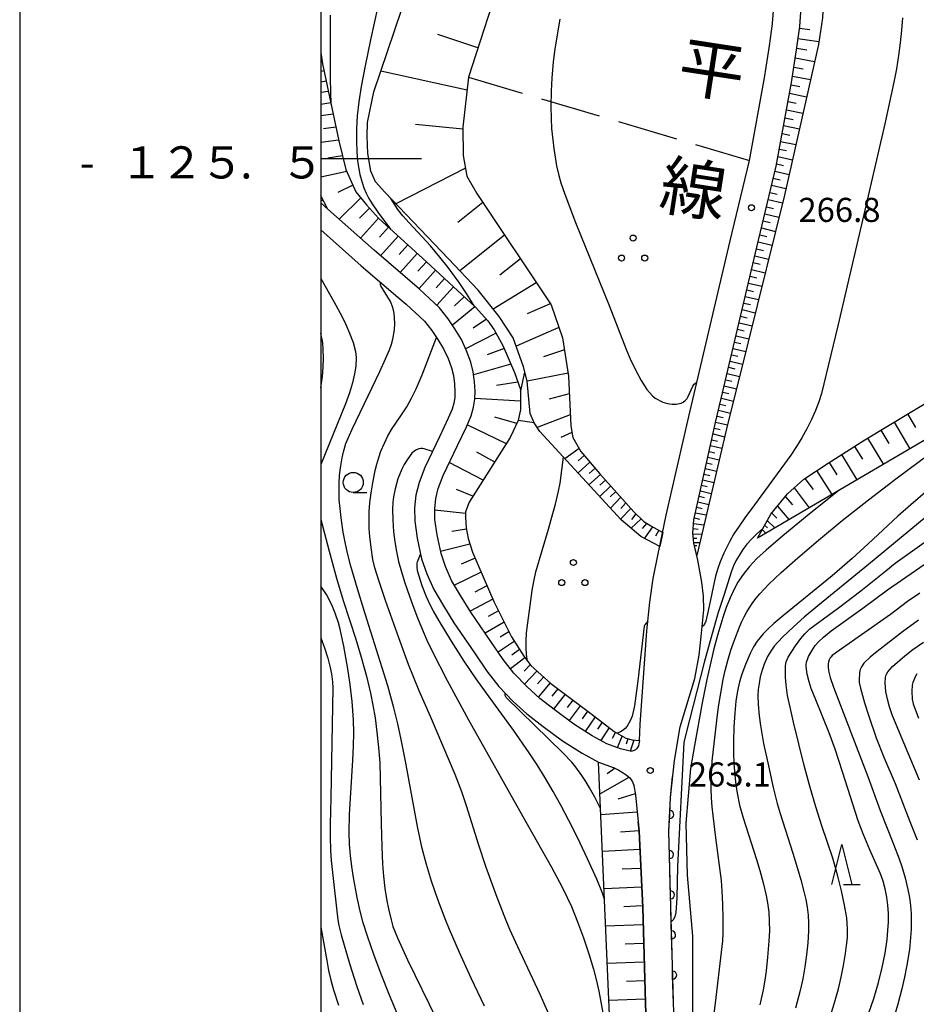
# Model space of a CAD drawing. Units: metres. Extents: x -48055 to -45747, y -126091 to -124373.
# Drawn here: x -48037 to -47926, y -125605 to -125483 of the extents above; entities that cross this region are included whole.
import ezdxf

# ---------------------------------------------------------------- set-up
doc = ezdxf.new("R2010")
doc.units = ezdxf.units.M
doc.header["$LTSCALE"] = 2.5
doc.layers.get('0').update_dxf_attribs({"linetype": 'CONTINUOUS'})
for name, color, linetype in [('2101000', 7, 'CONTINUOUS'), ('6101110', 7, 'CONTINUOUS'), ('6101120', 7, 'CONTINUOUS'), ('6101990', 7, 'CONTINUOUS'), ('6110000', 7, 'CONTINUOUS'), ('6301000', 7, 'CONTINUOUS'), ('6302000', 7, 'CONTINUOUS'), ('6318000', 7, 'CONTINUOUS'), ('6331000', 7, 'CONTINUOUS'), ('6332000', 7, 'CONTINUOUS'), ('7101000', 7, 'CONTINUOUS'), ('7102000', 7, 'CONTINUOUS'), ('7312000', 7, 'CONTINUOUS'), ('8121000', 7, 'CONTINUOUS'), ('9902000', 7, 'CONTINUOUS'), ('9903000', 7, 'CONTINUOUS'), ('9910000', 7, 'CONTINUOUS')]:
    doc.layers.add(name, color=color, linetype=linetype)
doc.styles.add('Dm_Anotation', font='txt')

# ---------------------------------------------------------------- blocks, each defined once
blk = doc.blocks.new('631800')
at = {"color": 0, "linetype": 'ByBlock', "lineweight": -2}
for centre in [(0, 0.667), (-0.577, -0.333), (0.577, -0.333)]:
    blk.add_circle(centre, 0.15, dxfattribs=at)
blk = doc.blocks.new('633200')
at = {"color": 0, "linetype": 'ByBlock', "lineweight": -2}
for points in [[(-0.5, -1), (0, 1), (0.5, -1)], [(0.08, -1), (0.92, -1)]]:
    blk.add_lwpolyline(points, dxfattribs=at)
blk = doc.blocks.new('731200')
at = {"color": 0, "linetype": 'ByBlock', "lineweight": -2}
blk.add_circle((0, 0), 0.15, dxfattribs=at)
blk = doc.blocks.new('633100')
at = {"color": 0, "linetype": 'ByBlock', "lineweight": -2}
blk.add_lwpolyline([(0, -0.5), (0.67, -0.5)], dxfattribs=at)
blk.add_circle((0, 0), 0.5, dxfattribs=at)
blk = doc.blocks.new('DMDR_HANEN_0.2')
at = {"color": 0, "linetype": 'Continuous', "lineweight": -2}
blk.add_arc((0, 0), 1, 180, 0, dxfattribs=at)

msp = doc.modelspace()

# ---------------------------------------------------------------- linework, layer by layer
at = {"layer": '2101000', "flags": 128}
for points in [[(-47960.37, -125572.49), (-47960.29, -125570.49), (-47959.46, -125558.81), (-47959.07, -125555.26), (-47958.64, -125552.29), (-47958.06, -125549.43), (-47957.03, -125544.41), (-47954.2, -125532.14), (-47949.06, -125510.28), (-47946.68, -125500.27), (-47944.8, -125489.97), (-47944.18, -125485.99), (-47943.8, -125483.24), (-47943.8, -125483.21), (-47943.63, -125481.14), (-47943.38, -125475.84), (-47943.32, -125465.68), (-47944.26, -125444.67), (-47945.12, -125433.45)], [(-47955.89, -125613.85), (-47956.46, -125593.16), (-47956.69, -125583.74), (-47956.5, -125579.56), (-47956.02, -125574.96), (-47955.29, -125570.76), (-47953.46, -125564.76), (-47952.92, -125561.86), (-47952.7, -125559.52), (-47952.37, -125556.22), (-47952.41, -125554.51), (-47952.59, -125552.77), (-47953.09, -125550.03), (-47953.6, -125547.92), (-47953.71, -125546.65), (-47953.58, -125544.98), (-47950.89, -125532.9), (-47945.75, -125511.06), (-47943.35, -125500.96), (-47941.44, -125490.53), (-47940.82, -125486.48), (-47940.42, -125483.57), (-47940.23, -125481.2)], [(-47960.37, -125572.49), (-47960.42, -125572.9), (-47960.5, -125573.15), (-47960.62, -125573.36), (-47960.74, -125573.52), (-47960.86, -125573.63), (-47961.03, -125573.73), (-47961.25, -125573.78), (-47961.5, -125573.78), (-47961.87, -125573.72), (-47962.72, -125573.51), (-47964.41, -125572.89), (-47966.24, -125571.9), (-47968.52, -125570.45), (-47970.83, -125568.75), (-47972.78, -125567.26), (-47974.32, -125565.81), (-47975.99, -125564.08), (-47977.34, -125562.37), (-47978.85, -125560.15), (-47981.34, -125556.49), (-47982.62, -125554.42), (-47983.74, -125552.55), (-47984.49, -125550.82), (-47985.06, -125549.19), (-47985.56, -125546.86), (-47985.83, -125544.96), (-47985.84, -125543.62), (-47985.71, -125542.34), (-47985.41, -125541.09), (-47984.79, -125539.46), (-47983, -125535.74), (-47981.89, -125533.41), (-47981.29, -125532.07), (-47981.01, -125530.99), (-47980.86, -125529.98), (-47980.83, -125528.97), (-47980.89, -125527.82), (-47981.05, -125526.58), (-47981.36, -125525.35), (-47981.88, -125523.94), (-47982.53, -125522.55), (-47983.33, -125521.21), (-47984.19, -125519.96), (-47985.25, -125518.6), (-47987.75, -125516.26), (-47993.4, -125511.43), (-47999.14, -125506.31), (-48000, -125505.54)], [(-48000, -125508.89), (-47995, -125513.36), (-47990.42, -125517.27), (-47989.38, -125518.15), (-47987.11, -125520.28), (-47986.21, -125521.44), (-47985.44, -125522.56), (-47984.74, -125523.72), (-47984.19, -125524.9), (-47983.75, -125526.09), (-47983.52, -125527.04), (-47983.39, -125528.05), (-47983.33, -125529), (-47983.36, -125529.76), (-47983.46, -125530.49), (-47983.66, -125531.24), (-47984.16, -125532.36), (-47985.26, -125534.65), (-47987.09, -125538.47), (-47987.8, -125540.34), (-47988.18, -125541.92), (-47988.35, -125543.51), (-47988.33, -125545.15), (-47988.02, -125547.3), (-47987.47, -125549.87), (-47986.82, -125551.73), (-47985.97, -125553.69), (-47984.75, -125555.72), (-47983.45, -125557.84), (-47980.91, -125561.56), (-47979.35, -125563.86), (-47977.86, -125565.75), (-47976.07, -125567.6), (-47974.39, -125569.17), (-47972.33, -125570.74), (-47969.94, -125572.52), (-47967.51, -125574.06), (-47965.44, -125575.18), (-47963.51, -125575.88), (-47962.94, -125576.16), (-47962.38, -125576.48), (-47962.01, -125576.74), (-47961.58, -125577.14), (-47961.24, -125577.62), (-47961.06, -125578.06), (-47960.87, -125579.23), (-47960.51, -125582.6)], [(-47971.68, -125721.07), (-47969.67, -125708.44), (-47967.1, -125691.45), (-47966.94, -125690.69), (-47965.47, -125683.13), (-47963.33, -125671.6), (-47963.23, -125670.91), (-47959.36, -125645.85), (-47958.91, -125638.05), (-47958.81, -125631), (-47959.38, -125613.96), (-47959.96, -125593.25), (-47960.39, -125583.74), (-47960.51, -125582.6)]]:
    msp.add_lwpolyline(points, dxfattribs=at)
at = {"layer": '6101110', "flags": 128}
for points in [[(-47953.24, -125549.44), (-47953.6, -125547.92), (-47953.71, -125546.65), (-47953.58, -125544.98), (-47950.89, -125532.9), (-47945.75, -125511.06), (-47943.35, -125500.96), (-47941.44, -125490.53), (-47940.82, -125486.48), (-47940.42, -125483.57), (-47940.23, -125481.2), (-47940.49, -125475.92), (-47940.64, -125466.68), (-47941.76, -125444.56), (-47942.03, -125441.31)], [(-47975.83, -125448.5), (-47976.26, -125454.39), (-47976.87, -125470.19), (-47977.78, -125477.93), (-47981.64, -125489.87), (-47982.34, -125496.11), (-47982.3, -125499.62), (-47981.84, -125502.23), (-47980.61, -125504.36), (-47971.37, -125518.23), (-47969.92, -125522.33), (-47969.19, -125527.1), (-47968.91, -125533.29), (-47968.65, -125534.74), (-47967.65, -125536.49), (-47965.29, -125539.26), (-47961.08, -125543.99), (-47959.82, -125545.19), (-47958.94, -125545.76), (-47957.47, -125546.56)], [(-47945.69, -125547.27), (-47944, -125544.29), (-47941.95, -125541.78), (-47939.91, -125539.93), (-47936.88, -125537.93), (-47932.3, -125535.03), (-47923.42, -125529.68), (-47920.5, -125527.91), (-47917.75, -125525.72), (-47916.16, -125523.56), (-47915.3, -125521.88), (-47914.47, -125518.96), (-47914.09, -125514.35), (-47914.17, -125509.16), (-47914.43, -125503.66), (-47917.4, -125488.89), (-47918.65, -125477.5)], [(-48000, -125486.82), (-47999.8, -125488.24), (-47997.78, -125497.83), (-47996.9, -125501.4), (-47995.65, -125504.17), (-47994.35, -125505.78), (-47992.83, -125507.44), (-47986.85, -125512.89), (-47980.78, -125518.54), (-47979.24, -125520.21), (-47978.44, -125521.35), (-47977.38, -125523.29), (-47975.92, -125526.64), (-47975.18, -125528.76), (-47975.16, -125530.09), (-47975.17, -125531.27), (-47975.46, -125532.62), (-47976.44, -125534.76), (-47981.57, -125542.81), (-47982.01, -125544.01), (-47982.03, -125544.72), (-47981.91, -125546.01), (-47981.69, -125547.34), (-47981.15, -125549.02), (-47978.49, -125555.17), (-47976.29, -125559.56), (-47974.77, -125561.98), (-47973.89, -125563.15), (-47972.59, -125564.31), (-47971.41, -125565.36), (-47966.43, -125569.12), (-47963.49, -125571.35), (-47962.05, -125572.17), (-47961.27, -125572.38), (-47960.37, -125572.49)], [(-47965.44, -125575.18), (-47963.51, -125575.88), (-47962.94, -125576.16), (-47962.38, -125576.48), (-47962.01, -125576.74), (-47961.58, -125577.14), (-47961.24, -125577.62), (-47961.06, -125578.06), (-47960.87, -125579.23), (-47960.51, -125582.6), (-47960.39, -125583.74), (-47959.96, -125593.25), (-47959.38, -125613.96), (-47959.24, -125618.24)]]:
    msp.add_lwpolyline(points, dxfattribs=at)
at = {"layer": '6101120', "flags": 128}
for points in [[(-47942.03, -125441.31), (-47938.72, -125441.99), (-47938.07, -125444.53), (-47937.63, -125451.49), (-47937.42, -125479.24), (-47937.59, -125482.5), (-47938.09, -125485.8), (-47942.32, -125504.56), (-47946.84, -125522.82), (-47949.52, -125533.66), (-47953.24, -125549.44)], [(-47957.47, -125546.56), (-47957.83, -125548.32), (-47960.2, -125547.06), (-47962.62, -125545.01), (-47972.76, -125534), (-47973.47, -125532.93), (-47973.96, -125531.75), (-47974.35, -125527.72), (-47974.79, -125525.95), (-47976.08, -125522.34), (-47977.84, -125519.67), (-47980.43, -125516.4), (-47984.15, -125512.51), (-47992.05, -125504.22), (-47993.21, -125502.9), (-47993.81, -125501.59), (-47994.16, -125499.39), (-47994.24, -125497.23), (-47994.23, -125495.52), (-47993.41, -125491.72), (-47989.12, -125478.91)], [(-47913.1, -125482.49), (-47909.8, -125503.01), (-47909.03, -125511.74), (-47909.04, -125518.24), (-47909.2, -125520.01), (-47910.03, -125522.48), (-47910.95, -125524.49), (-47912.8, -125527.4), (-47914.7, -125529.21), (-47917.98, -125531.07), (-47945.69, -125547.27)], [(-47960.37, -125572.49), (-47960.42, -125572.9), (-47960.5, -125573.15), (-47960.62, -125573.36), (-47960.74, -125573.52), (-47960.86, -125573.63), (-47961.03, -125573.73), (-47961.25, -125573.78), (-47961.5, -125573.78), (-47961.87, -125573.72), (-47962.72, -125573.51), (-47964.41, -125572.89), (-47966.24, -125571.9), (-47968.52, -125570.45), (-47970.83, -125568.75), (-47972.78, -125567.26), (-47974.32, -125565.81), (-47975.99, -125564.08), (-47977.34, -125562.37), (-47978.85, -125560.15), (-47981.34, -125556.49), (-47982.62, -125554.42), (-47983.74, -125552.55), (-47984.49, -125550.82), (-47985.06, -125549.19), (-47985.56, -125546.86), (-47985.83, -125544.96), (-47985.84, -125543.62), (-47985.71, -125542.34), (-47985.41, -125541.09), (-47984.79, -125539.46), (-47983, -125535.74), (-47981.89, -125533.41), (-47981.29, -125532.07), (-47981.01, -125530.99), (-47980.86, -125529.98), (-47980.83, -125528.97), (-47980.89, -125527.82), (-47981.05, -125526.58), (-47981.36, -125525.35), (-47981.88, -125523.94), (-47982.53, -125522.55), (-47983.33, -125521.21), (-47984.19, -125519.96), (-47985.25, -125518.6), (-47987.75, -125516.26), (-47993.4, -125511.43), (-47999.14, -125506.31), (-48000, -125504.68)], [(-47959.24, -125618.24), (-47962.14, -125617.11), (-47963.01, -125616.23), (-47963.59, -125614.47), (-47963.81, -125613.3), (-47965.44, -125575.18)]]:
    msp.add_lwpolyline(points, dxfattribs=at)
at = {"layer": '6101990', "flags": 128}
for points in [[(-47940.45, -125483.79), (-47939.14, -125483.96)], [(-47980.46, -125486.22), (-47985.46, -125484.58)], [(-47940.63, -125485.08), (-47938.04, -125485.45)], [(-47940.79, -125486.29), (-47939.54, -125486.5)], [(-47940.97, -125487.49), (-47938.58, -125487.95)], [(-47999.84, -125487.95), (-48000, -125487.97)], [(-47941.15, -125488.62), (-47939.99, -125488.84)], [(-47999.61, -125489.11), (-48000, -125489.17)], [(-47981.82, -125491.52), (-47992.55, -125489.15)], [(-47941.32, -125489.75), (-47939.08, -125490.19)], [(-47999.35, -125490.39), (-48000, -125490.49)], [(-47941.5, -125490.82), (-47940.41, -125491.04)], [(-47999.08, -125491.66), (-48000, -125491.81)], [(-47941.69, -125491.89), (-47939.56, -125492.33)], [(-47998.78, -125493.07), (-48000, -125493.27)], [(-47941.88, -125492.92), (-47940.84, -125493.13)], [(-47998.48, -125494.48), (-48000, -125494.72)], [(-47942.25, -125494.93), (-47941.25, -125495.14)], [(-47942.07, -125493.94), (-47940.02, -125494.36)], [(-47998.14, -125496.1), (-47999.67, -125496.31)], [(-47982.34, -125496.36), (-47988.25, -125495.77)], [(-47942.43, -125495.92), (-47940.46, -125496.32)], [(-47942.61, -125496.9), (-47941.65, -125497.1)], [(-47997.8, -125497.73), (-48000, -125498.04)], [(-47942.79, -125497.89), (-47940.9, -125498.28)], [(-47997.32, -125499.68), (-47999.13, -125499.97)], [(-47943.14, -125499.78), (-47941.33, -125500.16)], [(-47942.96, -125498.84), (-47942.04, -125499.03)], [(-47943.3, -125500.69), (-47942.42, -125500.89)], [(-47996.8, -125501.61), (-48000, -125502.34)], [(-47982.02, -125501.2), (-47990.68, -125505.66)], [(-47943.5, -125501.59), (-47941.74, -125502)], [(-47996.02, -125503.33), (-47997.9, -125504.23)], [(-47943.92, -125503.35), (-47942.14, -125503.76)], [(-47943.71, -125502.47), (-47942.83, -125502.68)], [(-47944.13, -125504.24), (-47943.24, -125504.45)], [(-47995.04, -125504.92), (-47997.73, -125507.57)], [(-47979.85, -125505.5), (-47982.97, -125507.99)], [(-47944.55, -125506.01), (-47943.67, -125506.23)], [(-47944.34, -125505.13), (-47942.57, -125505.55)], [(-47993.96, -125506.21), (-47995.2, -125507.46)], [(-47944.76, -125506.9), (-47943.01, -125507.33)], [(-47992.83, -125507.44), (-47995.07, -125509.94)], [(-47944.97, -125507.78), (-47944.1, -125507.99)], [(-47991.6, -125508.56), (-47992.72, -125509.8)], [(-47990.38, -125509.67), (-47992.59, -125512.12)], [(-47977.15, -125509.55), (-47982.72, -125514)], [(-47945.38, -125509.53), (-47944.52, -125509.74)], [(-47945.18, -125508.66), (-47943.44, -125509.08)], [(-47989.2, -125510.75), (-47990.27, -125511.97)], [(-47945.59, -125510.4), (-47943.87, -125510.82)], [(-47988.02, -125511.82), (-47990.14, -125514.22)], [(-47946, -125512.12), (-47944.29, -125512.53)], [(-47945.8, -125511.26), (-47944.94, -125511.47)], [(-47986.88, -125512.86), (-47987.93, -125514.04)], [(-47975.18, -125512.51), (-47977.73, -125514.55)], [(-47946.2, -125512.98), (-47945.35, -125513.18)], [(-47985.75, -125513.91), (-47987.8, -125516.21)], [(-47946.4, -125513.83), (-47944.72, -125514.24)], [(-47984.62, -125514.96), (-47985.66, -125516.1)], [(-47973.2, -125515.48), (-47978.55, -125518.77)], [(-47946.8, -125515.52), (-47945.13, -125515.92)], [(-47946.6, -125514.67), (-47945.76, -125514.87)], [(-47983.49, -125516.01), (-47985.6, -125518.27)], [(-47946.99, -125516.35), (-47946.17, -125516.55)], [(-47982.17, -125517.24), (-47983.37, -125518.36)], [(-47971.46, -125518.1), (-47974.34, -125519.35)], [(-47947.38, -125518.01), (-47946.56, -125518.2)], [(-47947.19, -125517.18), (-47945.54, -125517.58)], [(-47980.85, -125518.47), (-47983.63, -125520.77)], [(-47947.58, -125518.83), (-47945.95, -125519.22)], [(-47979.41, -125520.03), (-47981.06, -125521.14)], [(-47947.96, -125520.46), (-47946.35, -125520.85)], [(-47947.77, -125519.64), (-47946.96, -125519.84)], [(-47978.21, -125521.77), (-47982, -125523.69)], [(-47970.38, -125521.04), (-47975.71, -125523.36)], [(-47948.15, -125521.26), (-47947.35, -125521.46)], [(-47948.53, -125522.87), (-47947.74, -125523.06)], [(-47948.34, -125522.07), (-47946.75, -125522.45)], [(-47977.22, -125523.66), (-47979.3, -125524.47)], [(-47969.69, -125523.85), (-47972.31, -125524.71)], [(-47948.71, -125523.66), (-47947.14, -125524.04)], [(-47976.37, -125525.6), (-47981, -125526.96)], [(-47949.08, -125525.24), (-47947.53, -125525.61)], [(-47948.9, -125524.45), (-47948.12, -125524.64)], [(-47969.25, -125526.73), (-47974.35, -125527.73)], [(-47949.45, -125526.79), (-47947.92, -125527.16)], [(-47949.27, -125526.01), (-47948.5, -125526.2)], [(-47975.5, -125527.85), (-47978.17, -125528.28)], [(-47949.63, -125527.56), (-47948.87, -125527.74)], [(-47969.09, -125529.32), (-47971.58, -125529.96)], [(-47949.99, -125529.09), (-47949.24, -125529.27)], [(-47949.81, -125528.33), (-47948.29, -125528.7)], [(-47975.16, -125530.21), (-47980.86, -125529.91)], [(-47950.17, -125529.85), (-47948.67, -125530.21)], [(-47950.53, -125531.35), (-47949.04, -125531.71)], [(-47950.35, -125530.6), (-47949.6, -125530.78)], [(-47975.63, -125532.99), (-47978.38, -125532.23)], [(-47968.98, -125531.92), (-47973.09, -125533.5)], [(-47950.88, -125532.84), (-47949.41, -125533.18)], [(-47950.7, -125532.1), (-47949.96, -125532.27)], [(-47928.67, -125532.84), (-47926.69, -125536.16)], [(-47926.99, -125531.82), (-47926, -125533.5)], [(-47976.93, -125535.53), (-47981.79, -125533.19)], [(-47968.76, -125534.11), (-47970.15, -125534.73)], [(-47951.04, -125533.58), (-47950.31, -125533.75)], [(-47930.33, -125533.83), (-47929.34, -125535.49)], [(-47951.37, -125535.04), (-47950.65, -125535.2)], [(-47951.2, -125534.31), (-47949.76, -125534.65)], [(-47931.98, -125534.83), (-47930, -125538.1)], [(-47978.38, -125537.8), (-47980.6, -125536.57)], [(-47967.87, -125536.1), (-47969.63, -125537.41)], [(-47951.69, -125536.48), (-47950.97, -125536.64)], [(-47951.53, -125535.76), (-47950.1, -125536.09)], [(-47933.6, -125535.85), (-47932.62, -125537.45)], [(-47979.83, -125540.07), (-47984.03, -125537.88)], [(-47966.53, -125537.81), (-47968.01, -125539.16)], [(-47967.24, -125536.98), (-47968, -125537.66)], [(-47952, -125537.9), (-47951.3, -125538.07)], [(-47951.85, -125537.2), (-47950.43, -125537.52)], [(-47936.77, -125537.86), (-47935.81, -125539.4)], [(-47935.21, -125536.87), (-47933.29, -125540.02)], [(-47965.88, -125538.58), (-47966.61, -125539.24)], [(-47952.16, -125538.61), (-47950.76, -125538.93)], [(-47938.31, -125538.87), (-47936.4, -125541.84)], [(-47965.23, -125539.34), (-47966.65, -125540.64)], [(-47964.58, -125540.06), (-47965.29, -125540.7)], [(-47952.47, -125540.01), (-47951.09, -125540.33)], [(-47952.32, -125539.31), (-47951.62, -125539.47)], [(-47939.78, -125539.85), (-47938.76, -125541.23)], [(-47981.1, -125542.07), (-47983.13, -125541.24)], [(-47963.94, -125540.78), (-47965.3, -125542.11)], [(-47963.31, -125541.49), (-47964, -125542.13)], [(-47952.78, -125541.39), (-47951.42, -125541.7)], [(-47952.63, -125540.7), (-47951.94, -125540.86)], [(-47941.1, -125541.01), (-47939.24, -125543.5)], [(-47962.68, -125542.19), (-47963.96, -125543.55)], [(-47953.08, -125542.76), (-47951.74, -125543.07)], [(-47952.93, -125542.07), (-47952.25, -125542.23)], [(-47942.21, -125542.09), (-47941.31, -125543.14)], [(-47982.02, -125544.23), (-47985.84, -125543.8)], [(-47961.43, -125543.59), (-47962.71, -125544.91)], [(-47962.06, -125542.89), (-47962.68, -125543.58)], [(-47953.23, -125543.43), (-47952.56, -125543.58)], [(-47943.19, -125543.3), (-47941.75, -125544.97)], [(-47960.13, -125544.89), (-47961.39, -125546.05)], [(-47960.8, -125544.26), (-47961.35, -125544.94)], [(-47953.53, -125544.77), (-47952.87, -125544.9)], [(-47953.38, -125544.11), (-47952.04, -125544.37)], [(-47944.46, -125545.09), (-47943.53, -125546.01)], [(-47943.89, -125544.15), (-47943.25, -125544.81)], [(-47981.89, -125546.14), (-47983.73, -125546.45)], [(-47959.46, -125545.42), (-47960.03, -125546.07)], [(-47958.74, -125545.87), (-47959.74, -125547.3)], [(-47957.97, -125546.29), (-47958.38, -125547.04)], [(-47953.67, -125546.09), (-47953.07, -125546.14)], [(-47953.62, -125545.45), (-47952.34, -125545.63)], [(-47945.1, -125546.22), (-47944.65, -125546.66)], [(-47944.78, -125545.66), (-47944.44, -125546)], [(-47953.71, -125546.73), (-47952.61, -125546.8)], [(-47953.66, -125547.28), (-47953.2, -125547.3)], [(-47981.47, -125548.02), (-47985.11, -125548.96)], [(-47953.61, -125547.82), (-47952.86, -125547.82)], [(-47953.54, -125548.19), (-47953.24, -125548.19)], [(-47980.82, -125549.78), (-47982.56, -125550.53)], [(-47980.08, -125551.5), (-47983.38, -125553.15)], [(-47979.35, -125553.2), (-47980.87, -125553.99)], [(-47978.61, -125554.89), (-47981.42, -125556.37)], [(-47977.92, -125556.31), (-47979.18, -125557.05)], [(-47977.21, -125557.73), (-47979.56, -125559.11)], [(-47976.6, -125558.95), (-47977.69, -125559.6)], [(-47975.94, -125560.13), (-47977.96, -125561.46)], [(-47975.29, -125561.15), (-47976.26, -125561.83)], [(-47974.63, -125562.17), (-47976.42, -125563.54)], [(-47973.95, -125563.07), (-47974.72, -125563.84)], [(-47973.13, -125563.83), (-47974.68, -125565.44)], [(-47972.3, -125564.58), (-47973.06, -125565.43)], [(-47971.46, -125565.31), (-47972.98, -125567.07)], [(-47970.54, -125566.02), (-47971.26, -125566.95)], [(-47969.61, -125566.72), (-47971.04, -125568.59)], [(-47968.67, -125567.43), (-47969.38, -125568.36)], [(-47967.74, -125568.14), (-47969.13, -125570)], [(-47966.81, -125568.84), (-47967.48, -125569.77)], [(-47965.88, -125569.54), (-47967.12, -125571.34)], [(-47965.01, -125570.2), (-47965.59, -125571.07)], [(-47964.14, -125570.86), (-47965.15, -125572.49)], [(-47963.36, -125571.43), (-47963.75, -125572.21)], [(-47962.53, -125571.9), (-47963.12, -125573.37)], [(-47961.82, -125572.24), (-47962.02, -125572.94)], [(-47961.05, -125572.41), (-47961.5, -125573.78)], [(-47961.67, -125577.06), (-47965.27, -125579.13)], [(-47963.4, -125575.93), (-47964.38, -125576.62)], [(-47960.89, -125579.12), (-47963.05, -125579.76)], [(-47960.64, -125581.38), (-47965.16, -125581.72)], [(-47960.39, -125583.71), (-47962.73, -125583.88)], [(-47960.28, -125586.05), (-47964.97, -125586.31)], [(-47960.18, -125588.4), (-47962.52, -125588.5)], [(-47960.07, -125590.74), (-47964.77, -125590.95)], [(-47959.97, -125593.07), (-47962.32, -125593.18)], [(-47959.9, -125595.41), (-47964.57, -125595.57)], [(-47959.84, -125597.74), (-47962.15, -125597.82)], [(-47959.77, -125600.08), (-47964.37, -125600.24)], [(-47959.71, -125602.38), (-47961.99, -125602.46)], [(-47959.64, -125604.68), (-47964.17, -125604.84)]]:
    msp.add_lwpolyline(points, dxfattribs=at)
at = {"layer": '6110000', "linetype": 'Continuous'}
for points in [[(-47956.5, -125579.56), (-47956.23, -125576.94)], [(-47956.54, -125580.44), (-47956.5, -125579.56)], [(-47956.59, -125581.69), (-47956.54, -125580.44)], [(-47956.69, -125583.74), (-47956.59, -125581.69)], [(-47956.65, -125585.44), (-47956.69, -125583.74)], [(-47956.62, -125586.68), (-47956.65, -125585.44)], [(-47956.53, -125590.43), (-47956.62, -125586.68)], [(-47956.5, -125591.68), (-47956.53, -125590.43)], [(-47956.46, -125593.16), (-47956.5, -125591.68)], [(-47956.4, -125595.43), (-47956.46, -125593.16)], [(-47956.36, -125596.68), (-47956.4, -125595.43)], [(-47956.26, -125600.43), (-47956.36, -125596.68)], [(-47956.23, -125601.68), (-47956.26, -125600.43)], [(-47956.13, -125605.2), (-47956.23, -125601.68)]]:
    msp.add_lwpolyline(points, dxfattribs=at)
at = {"layer": '6301000', "flags": 128}
msp.add_lwpolyline([(-47973.47, -125532.93), (-47975.46, -125532.62)], dxfattribs=at)
at = {"layer": '6302000', "linetype": 'Continuous'}
for points in [[(-47981.64, -125489.87), (-47974.94, -125491.86)], [(-47972.55, -125492.57), (-47965.36, -125494.71)], [(-47962.96, -125495.42), (-47955.77, -125497.56)], [(-47953.38, -125498.28), (-47946.68, -125500.27)]]:
    msp.add_lwpolyline(points, dxfattribs=at)
at = {"layer": '7101000', "flags": 128}
for points, elevation in [([(-47980.84, -125518.48), (-47981.87, -125516.83), (-47982.8, -125515.43), (-47984.19, -125513.57), (-47985.19, -125512.31), (-47986.39, -125510.9), (-47989.04, -125508.01), (-47989.81, -125507.16), (-47990.45, -125506.36), (-47991.3, -125505)], 260), ([(-48000, -125528.57), (-47999.82, -125527.12), (-47999.72, -125525.98), (-47999.69, -125524.89), (-47999.71, -125523.79), (-47999.78, -125522.98), (-48000, -125521.74)], 250), ([(-47935.5, -125541.31), (-47939.49, -125544.51), (-47942.52, -125547), (-47944.61, -125548.77), (-47945.75, -125549.83), (-47946.65, -125550.82), (-47947.16, -125551.42), (-47947.58, -125551.98), (-47948.1, -125552.75), (-47948.55, -125553.56), (-47949.08, -125554.71), (-47949.55, -125555.91), (-47949.99, -125557.15), (-47950.62, -125559.23), (-47951.1, -125561.06), (-47951.96, -125564.88), (-47952.56, -125567.79), (-47953.52, -125573.08), (-47954, -125575.97), (-47954.6, -125582.77), (-47954.44, -125589.23), (-47953.76, -125596.83), (-47953.79, -125619.28)], 260), ([(-47932.11, -125607.22), (-47931.21, -125604.58), (-47930.63, -125602.62), (-47930.16, -125600.75), (-47929.8, -125598.96), (-47929.54, -125597.24), (-47929.43, -125596.14), (-47929.36, -125595.07), (-47929.37, -125594.02), (-47929.44, -125592.99), (-47929.58, -125591.96), (-47929.78, -125590.96), (-47930.04, -125590), (-47930.34, -125589.09), (-47931.69, -125586.08), (-47932.51, -125584.1), (-47933.13, -125582.47), (-47935.09, -125576.36), (-47936.02, -125573.57), (-47936.76, -125571.53), (-47938.43, -125567.42), (-47938.98, -125566), (-47939.25, -125565.17), (-47939.49, -125564.2), (-47939.62, -125563.27), (-47939.61, -125563.04), (-47939.56, -125562.71), (-47939.31, -125562), (-47938.92, -125561.29), (-47938.48, -125560.66), (-47938.09, -125560.19), (-47937.44, -125559.59), (-47936.51, -125558.83), (-47932.56, -125556.01), (-47929.49, -125553.72), (-47921.98, -125548.52)], 250), ([(-47964.71, -125592.23), (-47964.95, -125591.49), (-47965.66, -125589.74), (-47966.81, -125587.2), (-47967.73, -125585.27), (-47968.67, -125583.38), (-47970.12, -125580.61), (-47971.1, -125578.82), (-47972.09, -125577.12), (-47973.08, -125575.51), (-47974.07, -125574), (-47976.04, -125571.19), (-47979.42, -125566.58), (-47980.7, -125564.78), (-47982.16, -125562.6), (-47983.77, -125560.09), (-47985.31, -125557.56), (-47986.04, -125556.29), (-47986.45, -125555.51), (-47986.87, -125554.59), (-47987.4, -125553.2), (-47987.97, -125551.35), (-47988.03, -125550.82), (-47988.01, -125550.38), (-47987.99, -125550.21), (-47987.6, -125549.27)], 260), ([(-47990.33, -125606.96), (-47991.47, -125604.18), (-47992.51, -125601.56), (-47993.42, -125599.11), (-47994.17, -125596.97), (-47994.74, -125595.18), (-47995.14, -125593.73), (-47995.5, -125592), (-47995.94, -125589.52), (-47996.15, -125588.18), (-47996.33, -125586.79), (-47996.45, -125585.36), (-47996.49, -125583.91), (-47996.45, -125581.67), (-47996.03, -125574.91), (-47995.95, -125573.17), (-47995.92, -125571.5), (-47995.96, -125569.9), (-47996.12, -125567.63), (-47996.35, -125565.5), (-47996.65, -125563.53), (-47997.17, -125560.73), (-47997.43, -125559.41), (-47997.62, -125558.62), (-47997.84, -125557.82), (-47998.24, -125556.61), (-47998.56, -125555.8), (-47998.92, -125555.02), (-47999.32, -125554.29), (-48000, -125553.27)], 250)]:
    msp.add_lwpolyline(points, dxfattribs=dict(at, elevation=elevation))
at = {"layer": '7102000', "flags": 128}
for points, elevation in [([(-47992.92, -125481.07), (-47993.83, -125485.25), (-47994.51, -125488.49), (-47994.99, -125491.05), (-47995.3, -125492.97), (-47995.48, -125494.68), (-47995.57, -125496.32), (-47995.57, -125497.86), (-47995.52, -125499.19), (-47995.44, -125500.3), (-47995.29, -125501.31), (-47995.15, -125501.99), (-47994.88, -125502.99), (-47994.65, -125503.66), (-47994.37, -125504.32), (-47994.04, -125504.99), (-47993.65, -125505.64), (-47992.94, -125506.7), (-47991.35, -125508.79)], 258), ([(-47998.73, -125493.3), (-47998.8, -125490.1), (-47998.81, -125482.17)], 256), ([(-47970.26, -125482.68), (-47970.64, -125484.85), (-47970.93, -125486.63), (-47971.11, -125488), (-47971.28, -125489.95), (-47971.36, -125491.63), (-47971.38, -125493.53), (-47971.35, -125495.04), (-47971.29, -125496.27), (-47971.16, -125497.7), (-47971.03, -125498.75), (-47970.87, -125499.84), (-47970.67, -125500.92), (-47970.43, -125501.98), (-47970.14, -125503.04), (-47969.67, -125504.46), (-47968.33, -125507.98), (-47964.13, -125518.32), (-47961.97, -125523.87), (-47961.52, -125524.97), (-47960.86, -125526.33), (-47960.15, -125527.67), (-47959.46, -125528.77), (-47958.75, -125529.56), (-47958.41, -125529.83), (-47957.47, -125530.33), (-47956.89, -125530.52), (-47956.29, -125530.6), (-47955.79, -125530.6), (-47955.38, -125530.53), (-47955.17, -125530.46), (-47954.94, -125530.34), (-47954.69, -125530.15), (-47954.44, -125529.91), (-47954.33, -125529.74), (-47953.7, -125528.37), (-47953.55, -125528.1), (-47953.2, -125527.87)], 266), ([(-47927.62, -125482.49), (-47927.75, -125484.02), (-47927.92, -125485.59), (-47928.12, -125487.19), (-47928.38, -125488.83), (-47928.69, -125490.5), (-47929.84, -125495.69), (-47932.45, -125506.99), (-47935.69, -125520.84), (-47937.4, -125528.08), (-47937.7, -125529.28), (-47938.03, -125530.3), (-47938.45, -125531.37), (-47938.95, -125532.49), (-47939.54, -125533.65), (-47940.16, -125534.78), (-47940.83, -125535.88), (-47941.52, -125536.94), (-47946.06, -125543.12), (-47947.26, -125544.76), (-47947.97, -125545.77), (-47948.6, -125546.76), (-47949.15, -125547.73), (-47949.86, -125549.15), (-47950.31, -125550.22), (-47950.61, -125551.06), (-47950.91, -125552.02), (-47951.79, -125556.31), (-47952.1, -125557.6), (-47952.28, -125557.98), (-47952.37, -125558.12), (-47952.45, -125558.2), (-47952.58, -125558.3)], 264), ([(-47999.71, -125505.23), (-48000, -125505.29)], 252), ([(-48000, -125514.96), (-47998.39, -125517.83), (-47997.37, -125519.73), (-47996.9, -125520.69), (-47996.45, -125521.77), (-47996.01, -125522.94), (-47995.72, -125524.05), (-47995.63, -125524.79), (-47995.68, -125525.87), (-47995.83, -125526.84), (-47996.09, -125527.95), (-47996.46, -125529.19), (-47996.94, -125530.57), (-48000, -125538.12)], 252), ([(-47979.65, -125605.55), (-47981.32, -125602.05), (-47982.77, -125598.86), (-47984.01, -125595.99), (-47984.54, -125594.68), (-47985.46, -125592.26), (-47986.23, -125590), (-47986.88, -125587.89), (-47987.4, -125585.93), (-47987.99, -125583.2), (-47989.49, -125575.06), (-47990.02, -125572.35), (-47990.44, -125570.41), (-47990.93, -125568.4), (-47991.69, -125565.65), (-47994.5, -125556.71), (-47995.46, -125553.59), (-47996.27, -125550.75), (-47996.68, -125549.15), (-47996.99, -125547.77), (-47997.23, -125546.53), (-47997.5, -125544.74), (-47997.63, -125543.6), (-47997.72, -125542.5), (-47997.75, -125541.45), (-47997.74, -125540.43), (-47997.68, -125539.46), (-47997.58, -125538.54), (-47997.37, -125537.29), (-47997.21, -125536.55), (-47996.89, -125535.51), (-47996.12, -125533.72), (-47993.63, -125528.54), (-47992.67, -125526.53), (-47991.95, -125524.96), (-47991.47, -125523.85), (-47991.22, -125523.13), (-47991.04, -125522.5), (-47990.83, -125521.33), (-47990.79, -125520.52), (-47990.88, -125519.27), (-47991.04, -125518.55), (-47991.34, -125517.82), (-47992.57, -125515.88), (-47992.59, -125515.8), (-47992.6, -125515.73), (-47992.58, -125515.42)], 254), ([(-47970.18, -125609.82), (-47972.74, -125604.08), (-47975.5, -125598.16), (-47976.48, -125596.01), (-47977.13, -125594.48), (-47978.08, -125592.03), (-47979.48, -125588.14), (-47980.37, -125585.52), (-47981.88, -125580.59), (-47982.46, -125578.85), (-47983.28, -125576.69), (-47986.39, -125569.5), (-47987.77, -125566.27), (-47989.09, -125563), (-47990.33, -125559.71), (-47991.97, -125555.05), (-47992.76, -125552.69), (-47993.28, -125550.98), (-47993.54, -125549.92), (-47993.77, -125548.46), (-47993.92, -125547.06), (-47993.99, -125546.06), (-47994.02, -125545.13), (-47994.01, -125543.98), (-47993.93, -125542.9), (-47993.77, -125541.63), (-47993.56, -125540.4), (-47993.24, -125538.87), (-47993.05, -125538.05), (-47992.82, -125537.24), (-47992.54, -125536.45), (-47992.11, -125535.45), (-47991.66, -125534.54), (-47991.13, -125533.64), (-47989.96, -125531.92), (-47989.33, -125530.93), (-47988.73, -125529.86), (-47988.16, -125528.7), (-47987.42, -125526.94), (-47985.62, -125522.29)], 256), ([(-47975.18, -125528.99), (-47975.09, -125528.72), (-47974.62, -125526.63)], 262), ([(-47952.35, -125616.58), (-47950.9, -125605.18), (-47950.3, -125600.23), (-47950, -125597.41), (-47949.94, -125596.45), (-47949.93, -125594.68), (-47949.98, -125592.83), (-47950.05, -125591.22), (-47950.14, -125589.92), (-47950.85, -125584.57), (-47951.2, -125581.82), (-47951.31, -125580.72), (-47951.38, -125579.6), (-47951.42, -125578.47), (-47951.41, -125576.75), (-47951.32, -125575.04), (-47950.72, -125569.99), (-47950.51, -125568.29), (-47950.25, -125566.59), (-47949.94, -125564.89), (-47949.69, -125563.74), (-47949.38, -125562.52), (-47948.98, -125561.22), (-47948.51, -125559.85), (-47947.95, -125558.43), (-47947.65, -125557.75), (-47947.32, -125557.09), (-47946.98, -125556.47), (-47946.61, -125555.87), (-47946.23, -125555.29), (-47945.82, -125554.75), (-47945.4, -125554.23), (-47944.29, -125553.06), (-47942.71, -125551.55), (-47940.64, -125549.71), (-47938.09, -125547.53), (-47935.14, -125545.1), (-47931.87, -125542.51), (-47928.27, -125539.75), (-47916.7, -125531.17)], 258), ([(-47986.14, -125536.5), (-47987.15, -125536.14), (-47987.35, -125536.11), (-47987.58, -125536.12), (-47987.84, -125536.17), (-47988.13, -125536.29), (-47988.43, -125536.48), (-47988.68, -125536.71), (-47989.21, -125537.42), (-47989.63, -125538.1), (-47989.94, -125538.69), (-47990.43, -125539.9), (-47990.77, -125541.15), (-47990.96, -125542.15), (-47991.04, -125542.79), (-47991.1, -125543.7), (-47991.07, -125544.99), (-47990.97, -125546.5), (-47990.82, -125547.72), (-47990.61, -125548.95), (-47990.34, -125550.18), (-47989.99, -125551.48), (-47989.57, -125552.84), (-47989.04, -125554.38), (-47988.56, -125555.67), (-47987.97, -125557.18), (-47987.28, -125558.92), (-47986.82, -125559.99), (-47986.16, -125561.36), (-47984.28, -125565.02), (-47981.64, -125569.88), (-47974.87, -125581.92), (-47971.33, -125588.25), (-47969.99, -125590.73), (-47969.36, -125592), (-47968.84, -125593.16), (-47968.08, -125595.03), (-47967.33, -125597.04), (-47966.67, -125599.03), (-47966.1, -125600.94), (-47965.76, -125602.21), (-47965.43, -125603.69), (-47964.94, -125606.36)], 258), ([(-47974.29, -125562.61), (-47974.41, -125561.76), (-47974.47, -125560.92), (-47974.48, -125560.09), (-47974.41, -125559.05), (-47973.7, -125553.81), (-47973.51, -125552.67), (-47973.24, -125551.46), (-47971.7, -125546.16), (-47971.14, -125544.23), (-47970.83, -125543.05), (-47970.44, -125541.44), (-47970.24, -125540.42), (-47969.81, -125537.21)], 264), ([(-47920.24, -125537.67), (-47926.58, -125543.14), (-47928.21, -125544.56), (-47931.88, -125547.99), (-47933.87, -125549.8), (-47936.36, -125551.95), (-47942.4, -125556.85), (-47943.65, -125557.91), (-47944.36, -125558.56), (-47944.97, -125559.19), (-47945.72, -125560.11), (-47946.18, -125560.83), (-47946.6, -125561.64), (-47947.17, -125562.99), (-47947.61, -125564.2), (-47947.92, -125565.18), (-47948.16, -125566.29), (-47948.36, -125567.58), (-47948.5, -125569.06), (-47948.6, -125570.75), (-47948.64, -125572.59), (-47948.64, -125573.97), (-47948.6, -125575.36), (-47948.54, -125576.29), (-47948.4, -125577.67), (-47948.2, -125579.04), (-47947.89, -125580.51), (-47947.45, -125582.11), (-47945.79, -125587.28), (-47945.38, -125588.65), (-47944.97, -125590.21), (-47944.61, -125591.76), (-47944.43, -125592.67), (-47944.27, -125593.84), (-47944.2, -125594.95), (-47944.19, -125596.15), (-47944.25, -125597.46), (-47944.41, -125599.44), (-47944.59, -125601.13), (-47944.76, -125602.32), (-47944.98, -125603.53), (-47945.4, -125605.4)], 256), ([(-47918.47, -125539.49), (-47931.84, -125550.58), (-47938.14, -125555.69), (-47939.87, -125557.13), (-47941.18, -125558.31), (-47942.56, -125559.6), (-47943.6, -125560.72), (-47944.02, -125561.36), (-47944.41, -125562.02), (-47944.86, -125562.98), (-47945.1, -125563.71), (-47945.32, -125564.55), (-47945.48, -125565.37), (-47945.58, -125566.12), (-47945.62, -125566.89), (-47945.58, -125567.98), (-47945.46, -125569.41), (-47945.31, -125570.6), (-47944.92, -125572.84), (-47944.32, -125575.63), (-47943.7, -125578.33), (-47943.21, -125580.3), (-47942.86, -125581.58), (-47941.29, -125586.49), (-47940.69, -125588.4), (-47940.28, -125589.83), (-47939.9, -125591.28), (-47939.67, -125592.25), (-47939.49, -125593.22), (-47939.37, -125594.2), (-47939.31, -125595.19), (-47939.32, -125596.19), (-47939.42, -125597.68), (-47939.57, -125599.17), (-47939.78, -125600.66), (-47940.04, -125602.13), (-47940.36, -125603.59), (-47940.94, -125605.79)], 254), ([(-48000, -125544.94), (-47998.98, -125548.9), (-47998.06, -125552.26), (-47997.25, -125555.04), (-47995.66, -125559.87), (-47994.98, -125562.08), (-47994.34, -125564.46), (-47993.84, -125566.58), (-47993.54, -125568.06), (-47993.27, -125569.65), (-47993.03, -125571.42), (-47992.83, -125573.34), (-47992.69, -125575.25), (-47992.51, -125582.84), (-47992.44, -125585.65), (-47992.35, -125587.88), (-47992.24, -125589.35), (-47992.05, -125590.88), (-47991.79, -125592.45), (-47991.59, -125593.44), (-47991.28, -125594.8), (-47991.06, -125595.62), (-47990.49, -125597.05), (-47989.25, -125599.77), (-47982.03, -125614.54)], 252), ([(-47945.03, -125546.1), (-47945.76, -125546.74), (-47946.41, -125547.39), (-47946.99, -125548.04), (-47947.51, -125548.71), (-47947.96, -125549.42), (-47948.35, -125550.12), (-47948.64, -125550.71), (-47948.91, -125551.39), (-47949.88, -125554.41), (-47950.55, -125556.55), (-47951.37, -125559.3), (-47952.31, -125562.75), (-47954.57, -125571.7), (-47954.83, -125572.74), (-47955.61, -125588.15), (-47955.72, -125592.05), (-47955.83, -125593.88), (-47955.95, -125594.44), (-47956.15, -125594.82), (-47956.41, -125595.03)], 262), ([(-47936.6, -125606.76), (-47936, -125604.85), (-47935.59, -125603.41), (-47935.24, -125601.95), (-47934.95, -125600.48), (-47934.71, -125599), (-47934.58, -125598.01), (-47934.47, -125597.02), (-47934.45, -125595.91), (-47934.57, -125594.57), (-47934.83, -125592.99), (-47935.23, -125591.18), (-47935.68, -125589.38), (-47936.3, -125587.14), (-47937.68, -125583.1), (-47938.43, -125580.72), (-47939.13, -125578.32), (-47939.85, -125575.59), (-47941.18, -125570.18), (-47941.62, -125568.33), (-47941.92, -125566.89), (-47942.11, -125565.55), (-47942.2, -125564.61), (-47942.19, -125563.12), (-47942.09, -125562.67), (-47941.87, -125562.08), (-47940.96, -125560.67), (-47940.29, -125559.79), (-47939.79, -125559.18), (-47939.15, -125558.56), (-47935.59, -125555.94), (-47932.82, -125553.84), (-47929.71, -125551.33), (-47928.54, -125550.4), (-47923.66, -125546.9)], 252), ([(-47925.46, -125554.13), (-47926.98, -125555.17), (-47929.11, -125556.77), (-47935.52, -125561.27), (-47936.37, -125561.91), (-47936.55, -125562.09), (-47936.63, -125562.2), (-47936.74, -125562.42), (-47936.84, -125562.73), (-47936.87, -125562.87), (-47936.88, -125563.26), (-47936.82, -125563.8), (-47936.61, -125564.62), (-47936.22, -125565.85), (-47931.95, -125576.96), (-47930.4, -125581.18), (-47928.75, -125585.36), (-47928.05, -125587.22), (-47927.72, -125588.16), (-47927.29, -125589.59), (-47926.95, -125591.04), (-47926.77, -125592.03), (-47926.63, -125593.01), (-47926.56, -125594), (-47926.53, -125595), (-47926.55, -125596), (-47926.61, -125596.99), (-47926.76, -125598.48), (-47927.07, -125600.45), (-47927.36, -125601.92), (-47927.7, -125603.38), (-47928.2, -125605.31), (-47928.91, -125607.71)], 248), ([(-47925.63, -125557.5), (-47927.62, -125558.96), (-47930.76, -125561.4), (-47931.65, -125562.1), (-47932.44, -125562.86), (-47932.72, -125563.29), (-47932.88, -125563.64), (-47932.97, -125564.02), (-47933.03, -125565.02), (-47933.01, -125565.24), (-47932.86, -125565.97), (-47932.34, -125567.78), (-47931.81, -125569.45), (-47930.88, -125572.12), (-47929.96, -125574.54), (-47928.55, -125577.82), (-47926.69, -125582.54), (-47925.78, -125584.86)], 246), ([(-47959.33, -125557.6), (-47959.71, -125558.06), (-47959.75, -125558.15), (-47959.77, -125558.22), (-47960.57, -125565.06), (-47960.8, -125566.91), (-47960.97, -125568.16), (-47961.27, -125569.45), (-47961.51, -125570.04), (-47961.89, -125570.68), (-47962.12, -125570.96), (-47962.37, -125571.19), (-47962.72, -125571.41), (-47963.01, -125571.53), (-47963.12, -125571.56)], 264), ([(-48000, -125559.68), (-47999.55, -125560.92), (-47999.14, -125562.21), (-47998.9, -125563.2), (-47998.71, -125564.18), (-47998.58, -125565.17), (-47998.53, -125565.91), (-47998.79, -125579.63), (-47998.84, -125582.91), (-47998.85, -125584.41), (-47998.81, -125586.15), (-47998.73, -125587.43), (-47998.42, -125590.38), (-47998.08, -125593.33), (-47997.89, -125594.81), (-47997.79, -125595.49), (-47997.5, -125596.68), (-47996.45, -125600.25), (-47995.52, -125603.11), (-47994.74, -125605.36)], 248), ([(-47925.49, -125577.39), (-47927.98, -125571.49), (-47928.89, -125569.29), (-47929.26, -125568.28), (-47929.54, -125567.18), (-47929.68, -125566.38), (-47929.77, -125565.29), (-47929.72, -125564.64), (-47929.64, -125564.31), (-47929.6, -125564.2), (-47929.44, -125563.94), (-47928.87, -125563.26), (-47927.35, -125561.94), (-47926.32, -125561.13), (-47925, -125560.23)], 244), ([(-47925.84, -125564.18), (-47926.02, -125564.45), (-47926.34, -125565.25), (-47926.41, -125565.6), (-47926.44, -125566.34), (-47926.4, -125567.33), (-47926.29, -125567.89), (-47925.63, -125569.68)], 242), ([(-47965.2, -125580.92), (-47965.91, -125579.51), (-47966.56, -125578.37), (-47967.04, -125577.57), (-47967.54, -125576.82), (-47968.28, -125575.8), (-47968.79, -125575.18), (-47969.89, -125574.01), (-47976.95, -125567.1), (-47977.04, -125566.94), (-47977.07, -125566.86), (-47977.07, -125566.57)], 262), ([(-48000, -125595.72), (-47999.29, -125599.88), (-47999.06, -125601.11), (-47998.78, -125602.33), (-47998.44, -125603.53), (-47997.83, -125605.43)], 246)]:
    msp.add_lwpolyline(points, dxfattribs=dict(at, elevation=elevation))
at = {"layer": '9902000', "flags": 128}
msp.add_lwpolyline([(-48000, -126000), (-46000, -126000), (-46000, -124500), (-48000, -124500)], close=True, dxfattribs=at)
msp.add_lwpolyline([(-48000, -125500), (-47987.5, -125500)], dxfattribs=at)
at = {"layer": '9910000', "flags": 128}
msp.add_lwpolyline([(-48037.5, -126037.5), (-45962.5, -126037.5), (-45962.5, -124462.5), (-48037.5, -124462.5)], close=True, dxfattribs=at)

# ---------------------------------------------------------------- block references
at = {"layer": '6110000', "linetype": 'Continuous', "xscale": 0.5, "yscale": 0.5, "zscale": 0.5}
for p, rotation in [((-47956.59, -125581.69), 87.36273463484049), ((-47956.62, -125586.68), 91.36512589962835), ((-47956.5, -125591.68), 91.36512589962835), ((-47956.36, -125596.68), 91.59728880233895), ((-47956.23, -125601.68), 91.59728880233895)]:
    msp.add_blockref('DMDR_HANEN_0.2', p, dxfattribs=dict(at, rotation=rotation))
at = {"layer": '6318000', "xscale": 2.5, "yscale": 2.5, "zscale": 2.5}
for p in [(-47961.15, -125511.58), (-47968.59, -125551.98)]:
    msp.add_blockref('631800', p, dxfattribs=at)
at = {"layer": '6331000', "xscale": 2.5, "yscale": 2.5, "zscale": 2.5}
msp.add_blockref('633100', (-47995.98, -125540.34), dxfattribs=at)
at = {"layer": '6332000', "xscale": 2.5, "yscale": 2.5, "zscale": 2.5}
msp.add_blockref('633200', (-47935.18, -125587.91), dxfattribs=at)
at = {"layer": '7312000', "xscale": 2.5, "yscale": 2.5, "zscale": 2.5}
for p in [(-47946.42, -125506.14, 266.81), (-47959.02, -125576.21, 263.09)]:
    msp.add_blockref('731200', p, dxfattribs=at)

# ---------------------------------------------------------------- texts
at = {"layer": '7312000', "style": 'Dm_Anotation'}
for s, p in [('266.8', (-47940.58, -125507.91)), ('263.1', (-47954.22, -125578.2))]:
    msp.add_text(s, height=3, dxfattribs=at).set_placement(p)
at = {"layer": '8121000', "style": 'Dm_Anotation'}
for s, p in [('平', (-47955.85, -125491.31)), ('線', (-47958.12, -125506.13))]:
    msp.add_text(s, height=6, rotation=351.2712, dxfattribs=at).set_placement(p)
at = {"layer": '9903000', "style": 'Dm_Anotation'}
for s, p in [('１', (-48025.05, -125502.5)), ('２', (-48020.05, -125502.5)), ('５', (-48015.05, -125502.5)), ('５', (-48005.05, -125502.5)), ('-', (-48030.05, -125502.5)), ('.', (-48010.05, -125502.5))]:
    msp.add_text(s, height=4, dxfattribs=at).set_placement(p)

doc.saveas('drawing.dxf')
